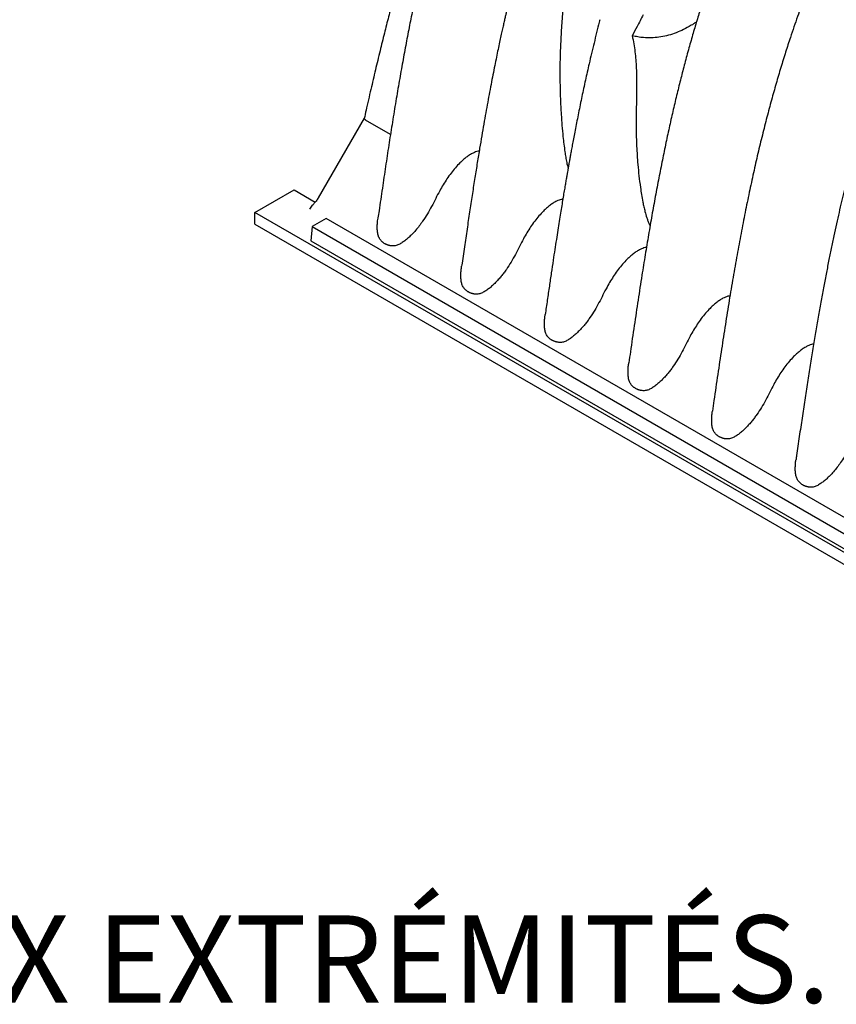
# Model space of a CAD drawing. Units: millimetres. Extents: x 549 to 23199, y 385 to 14059.
# Drawn here: x 4785 to 5600, y 5934 to 6918 of the extents above; entities that cross this region are included whole.
import ezdxf

# ---------------------------------------------------------------- set-up
doc = ezdxf.new("R2010")
doc.units = ezdxf.units.MM
doc.header["$LTSCALE"] = 55
doc.layers.add('FORMAT', color=7, linetype='Continuous')
doc.styles.add('SLDTEXTSTYLE1', font='TXT', dxfattribs={"width": 0.7})

# ---------------------------------------------------------------- blocks, each defined once
blk = doc.blocks.new('SW_NOTE_0_18')
at = {"layer": 'FORMAT', "color": 0, "insert": (640.19, -66.68), "char_height": 87.3125, "attachment_point": 2, "style": 'SLDTEXTSTYLE1'}
blk.add_mtext('LA CHAMBRE INTERMÉDIAIRE EST OUVERTE AUX DEUX EXTRÉMITÉS.', dxfattribs=at)

msp = doc.modelspace()

# ---------------------------------------------------------------- linework, layer by layer
at = {"color": 7, "linetype": 'Continuous', "lineweight": 25}
for p, q in [((5129.13, 6819.32), (5083.24, 6740.02)), ((5130.39, 6817.53), (5130.27, 6817.6)), ((5155.27, 6803.16), (5130.39, 6817.53)), ((5019.95, 6725.36), (5058.95, 6747.87)), ((5058.95, 6747.87), (5080.22, 6735.6)), ((6125.08, 6087.38), (5019.95, 6725.36)), ((5019.95, 6713.49), (5019.95, 6725.36)), ((5091.07, 6719.34), (5076.93, 6711.17)), ((6089.95, 6142.69), (5091.07, 6719.34)), ((5019.95, 6713.49), (6125.08, 6075.51)), ((5076.93, 6711.17), (5075.63, 6696.91)), ((5076.93, 6711.17), (6075.81, 6134.53)), ((5075.63, 6696.91), (6075.81, 6119.52))]:
    msp.add_line(p, q, dxfattribs=at)
for points, knots in [([(5569.33, 7560.39), (5565.22, 7557.94), (5557.16, 7553.14), (5545.33, 7545.44), (5533.98, 7537.64), (5523.13, 7529.76), (5512.82, 7521.93), (5503.07, 7514.19), (5493.85, 7506.59), (5485.11, 7499.12), (5476.35, 7491.4), (5467.64, 7483.47), (5459.03, 7475.39), (5451.07, 7467.69), (5443.73, 7460.41), (5437.01, 7453.58), (5431.16, 7447.5), (5426.1, 7442.15), (5421.78, 7437.51), (5417.85, 7433.23), (5414.26, 7429.27), (5410.66, 7425.25), (5407.07, 7421.19), (5403.55, 7417.18), (5400.66, 7413.83), (5398.38, 7411.18), (5396.7, 7409.21), (5395.22, 7407.45), (5393.68, 7405.63), (5391.85, 7403.45), (5389.69, 7400.86), (5386.94, 7397.54), (5383.6, 7393.45), (5379.75, 7388.68), (5375.72, 7383.63), (5371.65, 7378.45), (5367.53, 7373.13), (5363.38, 7367.68), (5359.18, 7362.1), (5353.36, 7354.23), (5345.9, 7343.88), (5336.83, 7330.86), (5328.02, 7317.74), (5319.5, 7304.56), (5311.28, 7291.33), (5303.01, 7277.48), (5294.7, 7262.94), (5286.35, 7247.66), (5278.13, 7231.88), (5270.08, 7215.64), (5262.21, 7198.95), (5254.43, 7181.59), (5248.66, 7167.96), (5244.71, 7158.31), (5242.51, 7152.83), (5240.32, 7147.31), (5238.21, 7141.88), (5236.25, 7136.73), (5234.41, 7131.85), (5232.74, 7127.36), (5231.27, 7123.34), (5230.09, 7120.08), (5229.21, 7117.62), (5228.6, 7115.9), (5228.13, 7114.59), (5227.65, 7113.24), (5227.06, 7111.57), (5226.37, 7109.6), (5225.63, 7107.46), (5224.38, 7103.84), (5222.58, 7098.57), (5220.47, 7092.24), (5218.48, 7086.16), (5216.63, 7080.44), (5214.7, 7074.34), (5212.65, 7067.71), (5210.38, 7060.23), (5207.88, 7051.83), (5205.18, 7042.48), (5202.33, 7032.3), (5199.34, 7021.32), (5196.24, 7009.52), (5193.11, 6997.19), (5189.97, 6984.34), (5186.84, 6971.02), (5183.66, 6957), (5180.45, 6942.27), (5177.16, 6926.52), (5173.8, 6909.72), (5170.37, 6891.83), (5166.95, 6873.18), (5163.54, 6853.76), (5160.13, 6833.58), (5156.8, 6813.05), (5153.54, 6792.2), (5150.33, 6771.07), (5147.1, 6749.25), (5144.59, 6732.06), (5143.16, 6722.14), (5142.81, 6719.73)], [0, 0, 0, 0, 0.016554, 0.0325022, 0.0478459, 0.0625864, 0.0767248, 0.0900255, 0.1027471, 0.1148902, 0.1264554, 0.1394697, 0.1516652, 0.1630419, 0.1736, 0.1833398, 0.1922616, 0.1992434, 0.2056272, 0.2114138, 0.216736, 0.2216939, 0.2276356, 0.2329526, 0.2376451, 0.2408132, 0.2433912, 0.2453517, 0.2476489, 0.25047, 0.253815, 0.2576838, 0.2632435, 0.2694525, 0.2758101, 0.2822819, 0.2888675, 0.2955668, 0.3023797, 0.3093058, 0.3241842, 0.3395571, 0.3554223, 0.3700032, 0.3849761, 0.4004625, 0.4165955, 0.4333795, 0.4508196, 0.4680841, 0.4859545, 0.5044357, 0.5235342, 0.5292545, 0.5350287, 0.5408566, 0.5467217, 0.5521972, 0.5570957, 0.5621274, 0.566356, 0.5697807, 0.5724012, 0.5741097, 0.5752109, 0.5765517, 0.578355, 0.5805151, 0.5827694, 0.5851054, 0.5919514, 0.5994163, 0.6051279, 0.6111558, 0.6175021, 0.6244305, 0.6321337, 0.641151, 0.6510412, 0.661805, 0.6734426, 0.6859546, 0.6993426, 0.7127692, 0.7269769, 0.7419664, 0.7577379, 0.7742913, 0.7927035, 0.8119985, 0.8321769, 0.8532388, 0.8751847, 0.8980144, 0.9203479, 0.9434649, 0.9673647, 0.9920469, 1, 1, 1, 1]), ([(5652.8, 7512.21), (5649.25, 7510.1), (5642.33, 7505.98), (5632.25, 7499.52), (5622.74, 7493.12), (5613.8, 7486.82), (5605.42, 7480.68), (5597.62, 7474.75), (5590.17, 7468.89), (5583.1, 7463.18), (5576.45, 7457.65), (5570.46, 7452.55), (5565.14, 7447.91), (5560.52, 7443.82), (5556.6, 7440.28), (5553.33, 7437.3), (5550.8, 7434.96), (5548.9, 7433.2), (5547.56, 7431.95), (5546.53, 7430.98), (5545.59, 7430.1), (5544.64, 7429.2), (5543.48, 7428.1), (5542.1, 7426.79), (5540.36, 7425.12), (5537.99, 7422.83), (5534.91, 7419.84), (5531.06, 7416.05), (5526.66, 7411.66), (5521.94, 7406.87), (5515.67, 7400.41), (5508.15, 7392.48), (5499.02, 7382.55), (5489.88, 7372.31), (5480.82, 7361.82), (5471.51, 7350.74), (5461.76, 7338.74), (5451.36, 7325.47), (5440.92, 7311.65), (5430.47, 7297.27), (5420.05, 7282.33), (5410.44, 7267.96), (5401.64, 7254.26), (5393.62, 7241.3), (5385.65, 7227.89), (5377.72, 7213.98), (5369.83, 7199.52), (5361.76, 7184.04), (5353.56, 7167.52), (5345.27, 7149.92), (5337.15, 7131.69), (5329.22, 7112.86), (5321.52, 7093.44), (5314.05, 7073.45), (5307.81, 7055.67), (5302.75, 7040.5), (5298.83, 7028.28), (5295.22, 7016.61), (5291.9, 7005.52), (5288.87, 6995.04), (5286.1, 6985.19), (5283.58, 6975.95), (5281.27, 6967.26), (5279.47, 6960.33), (5278.11, 6955), (5277.14, 6951.16), (5276.22, 6947.46), (5275.36, 6943.99), (5274.55, 6940.65), (5273.83, 6937.67), (5273.27, 6935.35), (5272.9, 6933.81), (5272.69, 6932.93), (5272.54, 6932.29), (5272.4, 6931.69), (5272.18, 6930.78), (5271.85, 6929.35), (5271.37, 6927.32), (5270.78, 6924.78), (5270.05, 6921.65), (5269.19, 6917.89), (5268.2, 6913.49), (5267.08, 6908.52), (5265.86, 6902.96), (5264.51, 6896.73), (5263.03, 6889.79), (5261.43, 6882.15), (5259.74, 6873.87), (5257.96, 6864.97), (5256.1, 6855.46), (5254.21, 6845.53), (5252.29, 6835.22), (5250.35, 6824.55), (5248.37, 6813.33), (5246.33, 6801.57), (5244.17, 6788.75), (5241.89, 6774.84), (5239.48, 6759.79), (5237.03, 6744.07), (5234.53, 6727.68), (5231.98, 6710.61), (5229.38, 6692.87), (5227.47, 6679.75), (5226.43, 6672.54), (5226.27, 6671.48)], [0, 0, 0, 0, 0.014296, 0.027859, 0.040689, 0.052788, 0.064157, 0.074796, 0.084706, 0.094766, 0.103945, 0.112243, 0.119662, 0.126201, 0.131583, 0.136176, 0.13998, 0.142317, 0.144209, 0.145659, 0.1467, 0.148215, 0.149721, 0.151637, 0.154123, 0.157181, 0.161823, 0.167363, 0.173801, 0.180888, 0.187885, 0.201227, 0.214033, 0.228582, 0.242374, 0.255408, 0.271572, 0.288108, 0.305021, 0.322308, 0.339968, 0.357999, 0.372426, 0.387084, 0.402062, 0.417484, 0.433353, 0.449672, 0.467991, 0.48685, 0.506255, 0.52621, 0.546721, 0.567789, 0.589411, 0.602826, 0.615698, 0.627985, 0.639684, 0.650796, 0.661136, 0.670906, 0.680106, 0.688735, 0.692969, 0.697051, 0.70098, 0.704753, 0.708133, 0.711613, 0.714263, 0.715569, 0.716506, 0.717092, 0.717624, 0.7184, 0.720018, 0.722183, 0.724894, 0.728152, 0.73223, 0.73693, 0.742253, 0.748198, 0.754767, 0.762299, 0.770513, 0.779408, 0.788986, 0.799246, 0.81019, 0.821135, 0.832688, 0.844849, 0.857619, 0.870999, 0.88665, 0.90306, 0.920229, 0.938156, 0.956841, 0.976285, 0.996485, 1, 1, 1, 1]), ([(5903.21, 7367.65), (5901.92, 7366.89), (5899.48, 7365.45), (5896.03, 7363.37), (5893, 7361.5), (5890.4, 7359.88), (5888.21, 7358.5), (5886.45, 7357.37), (5885.12, 7356.51), (5884.14, 7355.87), (5883.43, 7355.41), (5882.8, 7355), (5882.12, 7354.55), (5881.28, 7354), (5880.3, 7353.35), (5879.17, 7352.59), (5877.45, 7351.44), (5875.03, 7349.8), (5871.79, 7347.58), (5867.61, 7344.65), (5862.68, 7341.13), (5857.23, 7337.14), (5851.93, 7333.15), (5845.54, 7328.25), (5838.19, 7322.43), (5830.02, 7315.74), (5822.39, 7309.3), (5815.24, 7303.08), (5808.34, 7296.93), (5801.44, 7290.63), (5794.34, 7283.99), (5787.02, 7276.96), (5779.47, 7269.52), (5771.71, 7261.67), (5763.57, 7253.22), (5755.05, 7244.13), (5746.18, 7234.37), (5737.11, 7224.09), (5727.86, 7213.28), (5718.44, 7201.93), (5708.89, 7190.02), (5699.27, 7177.62), (5688.68, 7163.49), (5677.36, 7147.76), (5665.53, 7130.5), (5654.23, 7113.2), (5643.49, 7095.89), (5633.31, 7078.61), (5623.81, 7061.6), (5614.96, 7044.91), (5606.72, 7028.57), (5598.94, 7012.37), (5591.62, 6996.33), (5584.73, 6980.48), (5578.26, 6964.84), (5572.93, 6951.34), (5568.6, 6939.95), (5565.1, 6930.46), (5561.6, 6920.72), (5558.06, 6910.54), (5554.08, 6898.73), (5549.69, 6885.19), (5544.93, 6869.81), (5540.22, 6853.83), (5535.56, 6837.27), (5530.98, 6820.15), (5526.46, 6802.33), (5521.99, 6783.82), (5517.64, 6764.75), (5513.39, 6745.12), (5509.25, 6724.96), (5505.2, 6704.16), (5501.21, 6682.56), (5497.27, 6660.16), (5493.37, 6636.94), (5489.54, 6613.07), (5485.75, 6588.52), (5481.98, 6563.29), (5478.97, 6542.69), (5477.21, 6530.5), (5476.69, 6526.94)], [0, 0, 0, 0, 0.005174, 0.009783, 0.013829, 0.017311, 0.020229, 0.022585, 0.024377, 0.025606, 0.02651, 0.027226, 0.028145, 0.029267, 0.03059, 0.032116, 0.033843, 0.037536, 0.041908, 0.046959, 0.05451, 0.061946, 0.069165, 0.076166, 0.088129, 0.099399, 0.109979, 0.119868, 0.12934, 0.139012, 0.14908, 0.159545, 0.170407, 0.181664, 0.193318, 0.206111, 0.219349, 0.233032, 0.24716, 0.261732, 0.276749, 0.292208, 0.307852, 0.328434, 0.348695, 0.368634, 0.388257, 0.407567, 0.426567, 0.44452, 0.462193, 0.479588, 0.496705, 0.513547, 0.530115, 0.546409, 0.556311, 0.566164, 0.576404, 0.587125, 0.598324, 0.613715, 0.629933, 0.646979, 0.664339, 0.682482, 0.701408, 0.72112, 0.74162, 0.76252, 0.784178, 0.806597, 0.829779, 0.854218, 0.879451, 0.905475, 0.93229, 0.959892, 0.988281, 1, 1, 1, 1]), ([(5336.86, 7330.82), (5334.91, 7328.23), (5330.88, 7322.84), (5324.91, 7314.65), (5318.96, 7306.29), (5313.18, 7297.96), (5307.5, 7289.59), (5301.91, 7281.14), (5296.42, 7272.62), (5291.01, 7264.03), (5285.69, 7255.36), (5280.46, 7246.62), (5275.32, 7237.8), (5270.27, 7228.91), (5265.3, 7219.93), (5260.42, 7210.87), (5255.62, 7201.71), (5250.87, 7192.41), (5246.17, 7182.96), (5241.53, 7173.38), (5236.96, 7163.65), (5232.43, 7153.78), (5227.97, 7143.74), (5223.55, 7133.54), (5219.18, 7123.15), (5214.86, 7112.57), (5210.58, 7101.79), (5206.3, 7090.71), (5202.03, 7079.34), (5197.79, 7067.69), (5193.6, 7055.85), (5189.47, 7043.81), (5185.39, 7031.55), (5181.35, 7019.02), (5177.33, 7006.21), (5173.35, 6993.07), (5169.37, 6979.57), (5165.4, 6965.63), (5161.4, 6951.2), (5157.37, 6936.19), (5153.27, 6920.46), (5149.06, 6903.86), (5144.68, 6886.15), (5140.19, 6867.47), (5135.56, 6847.69), (5131.85, 6831.54), (5129.69, 6821.88), (5129.08, 6819.18)], [0, 0, 0, 0, 0.0164021, 0.0340356, 0.0511604, 0.0681472, 0.0851393, 0.1021445, 0.1191735, 0.1362369, 0.1533454, 0.1705098, 0.1877406, 0.2050485, 0.2224442, 0.2399328, 0.2574867, 0.2753759, 0.2934691, 0.3117881, 0.3303542, 0.3491898, 0.3683188, 0.3877664, 0.4075599, 0.4277285, 0.4483008, 0.4692831, 0.4912326, 0.5135249, 0.5362073, 0.5593241, 0.5829257, 0.6070693, 0.631821, 0.6572583, 0.6834735, 0.7105787, 0.7387129, 0.7680531, 0.7988321, 0.8313683, 0.8661209, 0.9037296, 0.9422711, 0.9838618, 1, 1, 1, 1]), ([(5986.68, 7319.46), (5982.56, 7317), (5974.43, 7312.15), (5962.44, 7304.34), (5950.83, 7296.35), (5939.6, 7288.18), (5928.77, 7279.9), (5918.34, 7271.56), (5908.29, 7263.2), (5898.21, 7254.48), (5888.14, 7245.44), (5878.1, 7236.09), (5868.57, 7226.91), (5859.54, 7217.92), (5850.99, 7209.17), (5842.93, 7200.67), (5834.96, 7192.05), (5827.13, 7183.35), (5819.49, 7174.64), (5812.46, 7166.41), (5806.03, 7158.72), (5800.18, 7151.58), (5795.15, 7145.3), (5790.87, 7139.89), (5787.29, 7135.3), (5784.15, 7131.21), (5781.43, 7127.65), (5779.13, 7124.61), (5777.24, 7122.08), (5775.8, 7120.15), (5774.66, 7118.61), (5773.59, 7117.17), (5772.31, 7115.43), (5770.73, 7113.27), (5768.8, 7110.62), (5766.53, 7107.47), (5763.91, 7103.8), (5760.97, 7099.64), (5757.72, 7094.99), (5754.17, 7089.83), (5750.35, 7084.2), (5746.38, 7078.25), (5740.9, 7069.9), (5734.07, 7059.21), (5726.04, 7046.12), (5717.88, 7032.29), (5709.65, 7017.72), (5701.39, 7002.39), (5693.45, 6986.94), (5687.36, 6974.52), (5683.02, 6965.36), (5680.38, 6959.69), (5678.03, 6954.55), (5675.96, 6949.96), (5674.25, 6946.12), (5672.85, 6942.96), (5671.75, 6940.42), (5670.82, 6938.28), (5670.06, 6936.53), (5669.48, 6935.17), (5669.06, 6934.2), (5668.7, 6933.33), (5668.24, 6932.27), (5667.58, 6930.71), (5666.74, 6928.72), (5665.79, 6926.43), (5664.78, 6924), (5663.74, 6921.48), (5662.15, 6917.59), (5659.98, 6912.21), (5657.32, 6905.46), (5654.66, 6898.58), (5652.09, 6891.78), (5649.58, 6885.02), (5646.56, 6876.72), (5643.13, 6867), (5639.37, 6855.97), (5635.88, 6845.4), (5632.13, 6833.67), (5628.05, 6820.45), (5623.62, 6805.4), (5619.24, 6789.82), (5614.91, 6773.7), (5611.23, 6759.3), (5608.14, 6746.72), (5605.59, 6736.07), (5603.06, 6725.11), (5600.5, 6713.69), (5597.89, 6701.67), (5595.28, 6689.25), (5592.68, 6676.46), (5590.1, 6663.33), (5587.5, 6649.62), (5584.87, 6635.34), (5582.23, 6620.49), (5579.58, 6605.07), (5576.91, 6589.08), (5574.23, 6572.52), (5571.54, 6555.39), (5568.85, 6537.81), (5566.15, 6519.77), (5563.43, 6501.29), (5561.43, 6487.54), (5560.34, 6479.96), (5560.16, 6478.72)], [0, 0, 0, 0, 0.016635, 0.032809, 0.048524, 0.063779, 0.078577, 0.092918, 0.106803, 0.120232, 0.135023, 0.149219, 0.16282, 0.175826, 0.188238, 0.200055, 0.211277, 0.223619, 0.235152, 0.245877, 0.255795, 0.264905, 0.27316, 0.27952, 0.285221, 0.290261, 0.294642, 0.298363, 0.301425, 0.303878, 0.305407, 0.307013, 0.309114, 0.311725, 0.314844, 0.318667, 0.323051, 0.327995, 0.3335, 0.339565, 0.346189, 0.353242, 0.36032, 0.375135, 0.389934, 0.404719, 0.421504, 0.438276, 0.455036, 0.471788, 0.478407, 0.484496, 0.489985, 0.494873, 0.49916, 0.502273, 0.504968, 0.507246, 0.509105, 0.510547, 0.51157, 0.5122, 0.513297, 0.514954, 0.517155, 0.519636, 0.522212, 0.524883, 0.527648, 0.53454, 0.54196, 0.54903, 0.556311, 0.563446, 0.570431, 0.582529, 0.594142, 0.605272, 0.615922, 0.631205, 0.647082, 0.663555, 0.68062, 0.698281, 0.709404, 0.720752, 0.732334, 0.74448, 0.757355, 0.770957, 0.784451, 0.798593, 0.813386, 0.828828, 0.844921, 0.861665, 0.87906, 0.897105, 0.915801, 0.935146, 0.954778, 0.975036, 0.99592, 1, 1, 1, 1]), ([(5333.81, 6991.71), (5333.14, 6986.54), (5331.8, 6976.2), (5330.26, 6960.98), (5328.73, 6944.84), (5327.22, 6927.79), (5325.89, 6909.64), (5324.92, 6891.52), (5324.39, 6873.29), (5324.4, 6855.77), (5324.86, 6838.98), (5325.56, 6824.73), (5326.46, 6812.07), (5327.36, 6802.22), (5328.34, 6793.48), (5329.26, 6786.66), (5330.21, 6780.6), (5331.19, 6775.06), (5332.08, 6771.23), (5332.56, 6769.19)], [0, 0, 0, 0, 0.067528, 0.135092, 0.20263, 0.28677, 0.370952, 0.455129, 0.539265, 0.623365, 0.694631, 0.765894, 0.814371, 0.862845, 0.895863, 0.928878, 0.951464, 0.974047, 1, 1, 1, 1]), ([(5479.5, 6972.69), (5479.02, 6971.35), (5477.15, 6966.16), (5473.97, 6956.91), (5469.88, 6944.71), (5465.75, 6931.85), (5461.57, 6918.32), (5457.36, 6904.13), (5453.16, 6889.3), (5449.08, 6874.27), (5445.15, 6859.09), (5441.35, 6843.81), (5437.6, 6827.99), (5433.89, 6811.65), (5430.24, 6794.78), (5426.65, 6777.4), (5423.11, 6759.51), (5419.64, 6741.1), (5416.22, 6722.19), (5412.85, 6702.76), (5409.53, 6682.82), (5406.05, 6661.11), (5402.41, 6637.55), (5398.6, 6612.08), (5395.54, 6591.2), (5393.75, 6578.81), (5393.23, 6575.14)], [0, 0, 0, 0, 0.009928, 0.038349, 0.068421, 0.100148, 0.133534, 0.168582, 0.205293, 0.243668, 0.280307, 0.318349, 0.357797, 0.398653, 0.440915, 0.484583, 0.529659, 0.576147, 0.624048, 0.673359, 0.724082, 0.776214, 0.83946, 0.904656, 0.971798, 1, 1, 1, 1]), ([(5407.53, 6922.72), (5405.54, 6918.73), (5402.02, 6911.64), (5398.24, 6904.77), (5396.59, 6901.77)], [0, 0, 0, 0, 0.563727, 1, 1, 1, 1]), ([(5364.42, 6917.76), (5364.21, 6916.98), (5362.12, 6909.2), (5358.49, 6894.51), (5354.53, 6877.89), (5351.71, 6865.51), (5349.89, 6857.32), (5348.11, 6849.15), (5346.38, 6841.01), (5344.69, 6832.9), (5343.04, 6824.81), (5341.46, 6816.91), (5339.97, 6809.31), (5338.61, 6802.23), (5337.38, 6795.74), (5336.31, 6789.97), (5335.38, 6784.91), (5334.59, 6780.58), (5333.96, 6777.08), (5333.48, 6774.37), (5333.16, 6772.59), (5332.93, 6771.32), (5332.75, 6770.26), (5332.5, 6768.88), (5332.14, 6766.83), (5331.65, 6764.02), (5331.01, 6760.34), (5330.25, 6755.96), (5329.39, 6750.89), (5328.41, 6745.11), (5327.35, 6738.75), (5326.2, 6731.8), (5324.98, 6724.3), (5323.68, 6716.16), (5322.29, 6707.39), (5320.83, 6697.97), (5319.28, 6687.93), (5317.61, 6676.86), (5315.8, 6664.73), (5313.84, 6651.48), (5311.81, 6637.57), (5310.44, 6628.08), (5309.74, 6623.25)], [0, 0, 0, 0, 0.0078282, 0.077527, 0.146929, 0.1744493, 0.2019216, 0.2293451, 0.2567189, 0.2840428, 0.311317, 0.3384656, 0.3639942, 0.3883794, 0.410349, 0.4299016, 0.4470361, 0.4617514, 0.4740467, 0.4826151, 0.4894248, 0.4921779, 0.49554, 0.5002441, 0.5062904, 0.5164403, 0.5289769, 0.5439008, 0.5612127, 0.5809133, 0.6030032, 0.6264582, 0.6521165, 0.6799787, 0.7100452, 0.7423162, 0.7767916, 0.8134719, 0.8563673, 0.9019314, 0.9501641, 1, 1, 1, 1]), ([(5460.77, 6915.51), (5459.75, 6914.82), (5457.35, 6913.18), (5452.49, 6910.28), (5446.14, 6906.99), (5438.61, 6903.93), (5430.99, 6901.63), (5423.32, 6900.16), (5415.66, 6899.49), (5408.62, 6899.67), (5402.26, 6900.44), (5398.48, 6901.33), (5396.59, 6901.77)], [0, 0, 0, 0, 0.0514269, 0.1217061, 0.2397866, 0.3580394, 0.4760886, 0.5919493, 0.7080123, 0.8238426, 0.9119224, 1, 1, 1, 1]), ([(5396.59, 6901.77), (5397.16, 6899.05), (5398.28, 6893.59), (5399.37, 6885.51), (5400.17, 6877.5), (5400.78, 6868.19), (5400.93, 6861.66), (5401.02, 6857.74)], [0, 0, 0, 0, 0.180132, 0.360341, 0.542673, 0.725024, 1, 1, 1, 1]), ([(5401.02, 6857.74), (5401.02, 6853.69), (5401.04, 6845.57), (5400.74, 6833.57), (5400.46, 6821.57), (5400.41, 6807.58), (5400.93, 6791.47), (5401.98, 6775.54), (5403.31, 6761.8), (5404.56, 6751.74), (5405.88, 6743.04), (5407.04, 6736.59), (5408.21, 6730.97), (5409.47, 6725.71), (5410.82, 6720.97), (5412.29, 6716.79), (5413.41, 6714.21), (5414.16, 6712.64), (5414.48, 6712.11), (5414.49, 6712.09)], [0, 0, 0, 0, 0.085782, 0.171587, 0.257393, 0.343177, 0.468703, 0.594226, 0.671414, 0.748596, 0.797054, 0.845507, 0.876612, 0.907713, 0.948768, 0.968971, 0.989148, 0.999575, 1, 1, 1, 1]), ([(5130.27, 6817.6), (5129.99, 6817.83), (5129.41, 6818.28), (5129.04, 6818.84), (5129.1, 6819.08), (5129.13, 6819.18)], [0, 0, 0, 0, 0.378739, 0.757259, 1, 1, 1, 1]), ([(5243.81, 6786.48), (5243.47, 6786.44), (5242.29, 6786.31), (5240.28, 6785.67), (5237.44, 6784.49), (5234.31, 6782.72), (5230.95, 6780.36), (5227.73, 6777.7), (5224.06, 6774.26), (5220.02, 6769.91), (5215.7, 6764.58), (5211.65, 6758.94), (5207.87, 6753.05), (5204.09, 6746.46), (5200.39, 6739.15), (5196.45, 6731.33), (5192.19, 6723.72), (5187.99, 6717.25), (5184.03, 6711.82), (5180.41, 6707.38), (5176.9, 6703.55), (5173.56, 6700.31), (5170.4, 6697.62), (5167.1, 6695.16), (5164.77, 6693.85), (5163.59, 6693.19)], [0, 0, 0, 0, 0.009475, 0.0322, 0.055267, 0.089161, 0.122969, 0.15696, 0.19081, 0.244233, 0.298164, 0.352397, 0.406707, 0.460772, 0.528335, 0.595909, 0.663134, 0.730134, 0.7753, 0.820487, 0.865105, 0.898789, 0.932352, 0.965979, 1, 1, 1, 1]), ([(5083.24, 6740.02), (5083.07, 6739.73), (5082.56, 6738.87), (5081.65, 6737.48), (5080.48, 6735.89), (5079.27, 6734.4), (5078.43, 6733.5), (5078.01, 6733.06)], [0, 0, 0, 0, 0.11607, 0.339939, 0.563788, 0.787174, 1, 1, 1, 1]), ([(5327.31, 6738.52), (5326.89, 6738.47), (5325.64, 6738.3), (5323.57, 6737.61), (5320.75, 6736.4), (5317.64, 6734.61), (5314.31, 6732.23), (5311.13, 6729.58), (5307.49, 6726.14), (5303.47, 6721.8), (5299.19, 6716.49), (5295.18, 6710.9), (5291.44, 6705.06), (5287.68, 6698.5), (5283.98, 6691.2), (5280.04, 6683.37), (5275.78, 6675.71), (5271.82, 6669.6), (5268.43, 6664.91), (5265.76, 6661.48), (5263, 6658.22), (5260.1, 6655.11), (5257.08, 6652.17), (5253.9, 6649.45), (5250.58, 6646.98), (5248.24, 6645.66), (5247.06, 6645)], [0, 0, 0, 0, 0.011624, 0.03418, 0.056973, 0.090807, 0.124409, 0.157933, 0.191571, 0.244938, 0.298434, 0.352002, 0.405678, 0.459495, 0.526924, 0.594369, 0.661741, 0.729309, 0.76356, 0.796979, 0.831315, 0.864416, 0.898279, 0.932241, 0.966059, 1, 1, 1, 1]), ([(5074.74, 6728.47), (5074.75, 6728.47), (5075.15, 6729.17), (5075.99, 6730.55), (5077.05, 6732.09), (5077.87, 6732.88), (5078.04, 6733.04)], [0, 0, 0, 0, 0.002548, 0.443718, 0.886705, 1, 1, 1, 1]), ([(5142.35, 6705.45), (5142.24, 6706.68), (5142.02, 6709.16), (5142.11, 6712.99), (5142.35, 6716.53), (5142.72, 6718.77), (5142.88, 6719.72)], [0, 0, 0, 0, 0.263384, 0.531927, 0.802608, 1, 1, 1, 1]), ([(5163.59, 6693.19), (5163.01, 6692.93), (5161.86, 6692.4), (5160, 6691.98), (5158.13, 6691.8), (5156.58, 6691.86), (5155.36, 6692.01), (5154.46, 6692.17), (5153.58, 6692.39), (5152.72, 6692.65), (5151.89, 6692.95), (5151.08, 6693.29), (5150.3, 6693.66), (5149.51, 6694.1), (5148.7, 6694.59), (5147.91, 6695.14), (5147.17, 6695.74), (5146.47, 6696.38), (5145.81, 6697.07), (5145.21, 6697.81), (5144.52, 6698.79), (5143.8, 6700.06), (5143.13, 6701.71), (5142.63, 6703.49), (5142.44, 6704.8), (5142.35, 6705.45)], [0, 0, 0, 0, 0.062578, 0.124756, 0.187524, 0.250049, 0.281181, 0.312604, 0.343902, 0.375415, 0.406558, 0.437827, 0.469029, 0.500317, 0.536179, 0.571915, 0.607421, 0.642899, 0.678235, 0.713879, 0.74934, 0.812045, 0.874341, 0.937062, 1, 1, 1, 1]), ([(5410.8, 6690.34), (5410.37, 6690.28), (5409.12, 6690.12), (5407.04, 6689.42), (5404.23, 6688.21), (5401.12, 6686.42), (5397.78, 6684.05), (5394.6, 6681.39), (5390.96, 6677.95), (5386.94, 6673.61), (5382.66, 6668.3), (5378.65, 6662.71), (5374.91, 6656.87), (5371.15, 6650.31), (5367.45, 6643.01), (5363.51, 6635.18), (5359.25, 6627.53), (5355.29, 6621.41), (5351.91, 6616.72), (5349.23, 6613.29), (5346.47, 6610.04), (5343.57, 6606.92), (5340.55, 6603.99), (5337.37, 6601.27), (5334.05, 6598.79), (5331.71, 6597.47), (5330.54, 6596.81)], [0, 0, 0, 0, 0.0117833, 0.0343352, 0.0571251, 0.0909535, 0.1245497, 0.1580684, 0.1917009, 0.2450591, 0.2985469, 0.3521062, 0.405774, 0.4595822, 0.5270004, 0.594434, 0.6617954, 0.7293523, 0.7635985, 0.7970114, 0.8313418, 0.8644378, 0.8982955, 0.932252, 0.9660649, 1, 1, 1, 1]), ([(5225.82, 6657.27), (5225.71, 6658.62), (5225.48, 6661.33), (5225.61, 6665.48), (5225.89, 6668.86), (5226.2, 6670.86), (5226.3, 6671.47)], [0, 0, 0, 0, 0.291564, 0.581321, 0.871692, 1, 1, 1, 1]), ([(5247.06, 6645), (5246.49, 6644.74), (5245.33, 6644.21), (5243.47, 6643.79), (5241.6, 6643.61), (5240.05, 6643.67), (5238.83, 6643.82), (5237.93, 6643.99), (5237.05, 6644.2), (5236.19, 6644.46), (5235.36, 6644.76), (5234.55, 6645.1), (5233.77, 6645.48), (5232.98, 6645.92), (5232.18, 6646.4), (5231.38, 6646.96), (5230.64, 6647.55), (5229.94, 6648.2), (5229.29, 6648.89), (5228.68, 6649.62), (5227.99, 6650.6), (5227.27, 6651.88), (5226.6, 6653.52), (5226.1, 6655.31), (5225.91, 6656.61), (5225.82, 6657.27)], [0, 0, 0, 0, 0.062578, 0.124756, 0.187524, 0.250049, 0.281181, 0.312604, 0.343902, 0.375415, 0.406558, 0.437827, 0.469029, 0.500317, 0.536179, 0.571915, 0.607421, 0.642899, 0.678235, 0.713879, 0.74934, 0.812045, 0.874341, 0.937062, 1, 1, 1, 1]), ([(5494.24, 6641.96), (5493.51, 6641.83), (5491.96, 6641.55), (5489.6, 6640.69), (5486.82, 6639.38), (5483.75, 6637.52), (5480.47, 6635.09), (5477.32, 6632.4), (5473.73, 6628.93), (5469.77, 6624.57), (5465.54, 6619.25), (5461.56, 6613.63), (5457.86, 6607.78), (5454.16, 6601.23), (5450.5, 6593.99), (5446.6, 6586.25), (5442.36, 6578.75), (5438.46, 6572.78), (5435.14, 6568.22), (5432.51, 6564.87), (5429.79, 6561.68), (5426.91, 6558.6), (5423.92, 6555.71), (5420.77, 6553.03), (5417.48, 6550.58), (5415.17, 6549.28), (5414.01, 6548.63)], [0, 0, 0, 0, 0.020049, 0.042533, 0.065376, 0.098873, 0.13236, 0.16602, 0.199494, 0.25239, 0.305777, 0.35946, 0.413219, 0.466742, 0.533629, 0.600503, 0.666902, 0.732935, 0.766377, 0.799009, 0.832954, 0.865681, 0.899366, 0.932868, 0.966315, 1, 1, 1, 1]), ([(5309.29, 6609.08), (5309.18, 6610.45), (5308.95, 6613.19), (5309.09, 6617.39), (5309.37, 6620.74), (5309.68, 6622.7), (5309.77, 6623.25)], [0, 0, 0, 0, 0.29575, 0.589683, 0.884286, 1, 1, 1, 1]), ([(5330.54, 6596.81), (5329.96, 6596.55), (5328.8, 6596.03), (5326.95, 6595.6), (5325.07, 6595.43), (5323.52, 6595.48), (5322.3, 6595.64), (5321.4, 6595.8), (5320.52, 6596.01), (5319.66, 6596.27), (5318.83, 6596.57), (5318.02, 6596.91), (5317.24, 6597.29), (5316.45, 6597.73), (5315.65, 6598.21), (5314.86, 6598.77), (5314.11, 6599.37), (5313.41, 6600.01), (5312.76, 6600.7), (5312.15, 6601.43), (5311.46, 6602.41), (5310.74, 6603.69), (5310.07, 6605.33), (5309.57, 6607.12), (5309.38, 6608.43), (5309.29, 6609.08)], [0, 0, 0, 0, 0.0625776, 0.1247561, 0.1875235, 0.2500494, 0.2811806, 0.3126036, 0.3439021, 0.3754152, 0.4065582, 0.4378269, 0.4690287, 0.500317, 0.5361789, 0.571915, 0.6074206, 0.6428986, 0.6782346, 0.7138792, 0.7493403, 0.8120447, 0.8743411, 0.9370624, 1, 1, 1, 1]), ([(5577.71, 6593.77), (5576.98, 6593.64), (5575.42, 6593.36), (5573.07, 6592.5), (5570.29, 6591.19), (5567.22, 6589.33), (5563.94, 6586.91), (5560.79, 6584.21), (5557.2, 6580.74), (5553.24, 6576.38), (5549.01, 6571.07), (5545.03, 6565.44), (5541.33, 6559.59), (5537.63, 6553.04), (5533.97, 6545.8), (5530.07, 6538.06), (5525.83, 6530.56), (5521.93, 6524.59), (5518.61, 6520.03), (5515.98, 6516.69), (5513.26, 6513.49), (5510.38, 6510.41), (5507.39, 6507.52), (5504.24, 6504.84), (5500.96, 6502.4), (5498.64, 6501.09), (5497.48, 6500.44)], [0, 0, 0, 0, 0.019983, 0.042469, 0.065313, 0.098812, 0.132302, 0.165964, 0.199441, 0.25234, 0.305731, 0.359417, 0.41318, 0.466707, 0.533598, 0.600477, 0.66688, 0.732917, 0.766361, 0.798995, 0.832942, 0.865672, 0.899359, 0.932864, 0.966313, 1, 1, 1, 1]), ([(5392.76, 6560.89), (5392.65, 6562.26), (5392.42, 6565), (5392.56, 6569.2), (5392.84, 6572.58), (5393.16, 6574.56), (5393.25, 6575.14)], [0, 0, 0, 0, 0.294112, 0.586416, 0.879389, 1, 1, 1, 1]), ([(5414.01, 6548.63), (5413.43, 6548.36), (5412.27, 6547.84), (5410.42, 6547.42), (5408.54, 6547.24), (5406.99, 6547.3), (5405.77, 6547.45), (5404.88, 6547.61), (5403.99, 6547.83), (5403.14, 6548.08), (5402.3, 6548.38), (5401.49, 6548.72), (5400.71, 6549.1), (5399.92, 6549.54), (5399.12, 6550.03), (5398.33, 6550.58), (5397.58, 6551.18), (5396.88, 6551.82), (5396.23, 6552.51), (5395.63, 6553.25), (5394.93, 6554.23), (5394.21, 6555.5), (5393.54, 6557.15), (5393.04, 6558.93), (5392.86, 6560.24), (5392.76, 6560.89)], [0, 0, 0, 0, 0.062578, 0.124756, 0.187524, 0.250049, 0.281181, 0.312604, 0.343902, 0.375415, 0.406558, 0.437827, 0.469029, 0.500317, 0.536179, 0.571915, 0.607421, 0.642899, 0.678235, 0.713879, 0.74934, 0.812045, 0.874341, 0.937062, 1, 1, 1, 1]), ([(5661.17, 6545.58), (5660.46, 6545.45), (5658.92, 6545.18), (5656.59, 6544.33), (5653.82, 6543.04), (5650.76, 6541.19), (5647.48, 6538.78), (5644.35, 6536.1), (5640.77, 6532.65), (5636.81, 6528.31), (5632.58, 6523.02), (5628.63, 6517.45), (5624.95, 6511.64), (5621.65, 6505.86), (5618.5, 6499.67), (5615.34, 6493.48), (5612.02, 6487.09), (5608.5, 6481.15), (5604.92, 6475.71), (5601.3, 6470.78), (5597.7, 6466.37), (5594.22, 6462.58), (5590.9, 6459.36), (5587.74, 6456.67), (5584.44, 6454.22), (5582.11, 6452.91), (5580.95, 6452.25)], [0, 0, 0, 0, 0.019592, 0.041997, 0.064623, 0.098225, 0.131583, 0.164872, 0.198267, 0.251299, 0.304434, 0.357615, 0.410878, 0.464262, 0.511753, 0.571286, 0.624809, 0.678205, 0.731382, 0.776479, 0.821365, 0.865486, 0.898919, 0.932479, 0.966247, 1, 1, 1, 1]), ([(5476.23, 6512.71), (5476.12, 6514.09), (5475.89, 6516.84), (5476.04, 6521.08), (5476.32, 6524.44), (5476.63, 6526.4), (5476.72, 6526.93)], [0, 0, 0, 0, 0.296788, 0.591761, 0.887442, 1, 1, 1, 1]), ([(5497.48, 6500.44), (5496.9, 6500.18), (5495.75, 6499.65), (5493.89, 6499.23), (5492.01, 6499.05), (5490.46, 6499.11), (5489.25, 6499.26), (5488.35, 6499.43), (5487.47, 6499.64), (5486.61, 6499.9), (5485.77, 6500.2), (5484.96, 6500.54), (5484.18, 6500.92), (5483.4, 6501.36), (5482.59, 6501.84), (5481.8, 6502.4), (5481.05, 6502.99), (5480.35, 6503.64), (5479.7, 6504.32), (5479.1, 6505.06), (5478.4, 6506.04), (5477.68, 6507.32), (5477.01, 6508.96), (5476.51, 6510.75), (5476.33, 6512.05), (5476.23, 6512.71)], [0, 0, 0, 0, 0.062578, 0.124756, 0.187524, 0.250049, 0.281181, 0.312604, 0.343902, 0.375415, 0.406558, 0.437827, 0.469029, 0.500317, 0.536179, 0.571915, 0.607421, 0.642899, 0.678235, 0.713879, 0.74934, 0.812045, 0.874341, 0.937062, 1, 1, 1, 1]), ([(5559.7, 6464.52), (5559.59, 6465.9), (5559.36, 6468.66), (5559.51, 6472.89), (5559.79, 6476.25), (5560.1, 6478.19), (5560.18, 6478.71)], [0, 0, 0, 0, 0.297535, 0.59325, 0.889675, 1, 1, 1, 1]), ([(5580.95, 6452.25), (5580.37, 6451.99), (5579.22, 6451.47), (5577.36, 6451.04), (5575.49, 6450.87), (5573.93, 6450.92), (5572.72, 6451.08), (5571.82, 6451.24), (5570.94, 6451.45), (5570.08, 6451.71), (5569.24, 6452.01), (5568.44, 6452.35), (5567.65, 6452.73), (5566.87, 6453.17), (5566.06, 6453.65), (5565.27, 6454.21), (5564.52, 6454.81), (5563.82, 6455.45), (5563.17, 6456.14), (5562.57, 6456.87), (5561.87, 6457.85), (5561.15, 6459.13), (5560.49, 6460.77), (5559.98, 6462.56), (5559.8, 6463.86), (5559.7, 6464.52)], [0, 0, 0, 0, 0.0625776, 0.1247561, 0.1875235, 0.2500494, 0.2811806, 0.3126036, 0.3439021, 0.3754152, 0.4065582, 0.4378269, 0.4690287, 0.500317, 0.5361789, 0.571915, 0.6074206, 0.6428986, 0.6782346, 0.7138792, 0.7493403, 0.8120447, 0.8743411, 0.9370624, 1, 1, 1, 1])]:
    msp.add_open_spline(points, degree=3, knots=knots, dxfattribs=at)

# ---------------------------------------------------------------- block references
at = {"layer": 'FORMAT', "color": 7}
msp.add_blockref('SW_NOTE_0_18', (3072.86, 6090.03), dxfattribs=at)

doc.saveas('drawing.dxf')
